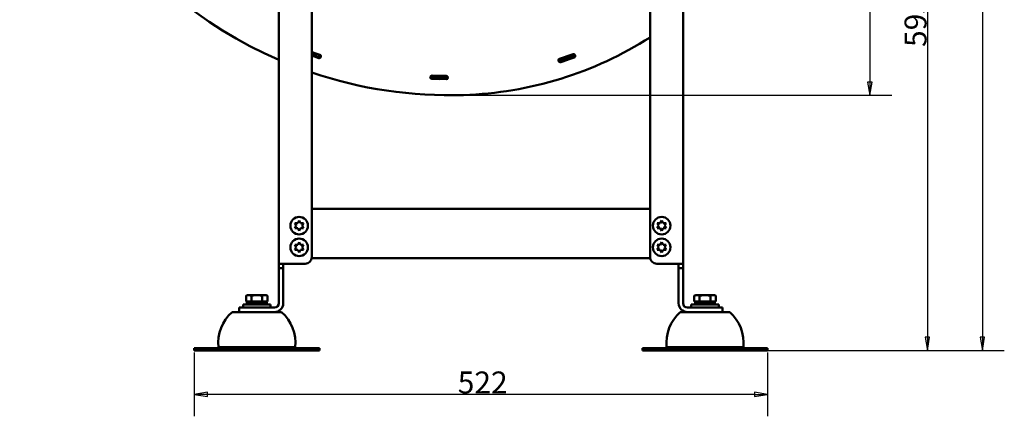
# Model space of a CAD drawing. Units: millimetres. Extents: x 576 to 2551, y 168 to 2202.
# Drawn here: x 677 to 1573, y 1134 to 1496 of the extents above; entities that cross this region are included whole.
import ezdxf

# ---------------------------------------------------------------- set-up
doc = ezdxf.new("R2010")
doc.units = ezdxf.units.MM
doc.header["$LTSCALE"] = 8
doc.layers.get('0').update_dxf_attribs({"lineweight": 25})
doc.layers.add('Dimension (ISO)', color=7, linetype='Continuous', lineweight=25)
doc.layers.add('Nederman Visible', color=7, linetype='Continuous', lineweight=50)
doc.styles.add('Nederman_25_blue', font='tahoma.ttf')
doc.dimstyles.new('Nederman 25', dxfattribs={"dimscale": 8, "dimtxt": 2.5, "dimasz": 1.5, "dimexe": 2.5, "dimexo": 0.25, "dimgap": 0, "dimtad": 1, "dimrnd": 1e-08, "dimtxsty": 'Nederman_25_blue', "dimblk": 'Filled-1', "dimcen": 0.09, "dimdle": 5, "dimclrd": 256, "dimclre": 256, "dimclrt": 256, "dimazin": 2, "dimtfac": 0.8, "dimtmove": 0, "dimatfit": 3, "dimfxl": 0, "dimtolj": 1, "dimlwd": -1, "dimlwe": -1, "dimarcsym": 0})

# ---------------------------------------------------------------- blocks, each defined once
blk = doc.blocks.new('Filled-1')
at = {"color": 0}
for p, q in [((0, 0), (-1, 0.167)), ((-1, 0.167), (-1, -0.167)), ((-1, 0), (0, 0)), ((-1, -0.167), (0, 0))]:
    blk.add_line(p, q, dxfattribs=at)
at = {"color": 0, "flags": 128}
blk.add_lwpolyline([(-1, -0.167), (0, 0), (-1, 0.167), (-1, -0.167)], dxfattribs=at)
at = {"color": 0}
blk.add_solid([(-1, -0.167), (0, 0), (-1, 0.167), (-1, -0.167)], dxfattribs=at)
blk = doc.blocks.new('*D56')
at = {"layer": 'Defpoints', "color": 0, "transparency": 16777216}
for p in [(993.52, 2112), (1353.47, 1194.27), (1553.47, 1194.27)]:
    blk.add_point(p, dxfattribs=at)
at = {"layer": 'Dimension (ISO)', "color": 156, "true_color": 0x004080, "transparency": 16777216}
for p, q in [((995.52, 2112), (1573.47, 2112)), ((1553.47, 2100), (1553.47, 1206.27)), ((1355.47, 1194.27), (1573.47, 1194.27))]:
    blk.add_line(p, q, dxfattribs=at)
at = {"layer": 'Dimension (ISO)', "color": 156, "true_color": 0x004080, "transparency": 16777216, "xscale": 12, "yscale": 12, "zscale": 12}
for p, rotation in [((1553.47, 2112), 90), ((1553.47, 1194.27), 270)]:
    blk.add_blockref('Filled-1', p, dxfattribs=dict(at, rotation=rotation))
at = {"layer": 'Dimension (ISO)', "color": 166, "true_color": 0x022889, "transparency": 16777216, "insert": (1532.56, 1631.56), "char_height": 20, "attachment_point": 1, "rotation": 90, "style": 'Nederman_25_blue'}
blk.add_mtext('\\A1;918', dxfattribs=at)
blk = doc.blocks.new('*D57')
at = {"layer": 'Defpoints', "color": 0, "transparency": 16777216}
for p in [(1369.52, 1789.27), (1068.53, 1426.81), (1451.04, 1426.81)]:
    blk.add_point(p, dxfattribs=at)
at = {"layer": 'Dimension (ISO)', "color": 156, "true_color": 0x004080, "transparency": 16777216}
for p, q in [((1371.52, 1789.27), (1471.04, 1789.27)), ((1451.04, 1777.27), (1451.04, 1438.81)), ((1070.53, 1426.81), (1471.04, 1426.81))]:
    blk.add_line(p, q, dxfattribs=at)
at = {"layer": 'Dimension (ISO)', "color": 156, "true_color": 0x004080, "transparency": 16777216, "xscale": 12, "yscale": 12, "zscale": 12}
for p, rotation in [((1451.04, 1789.27), 90), ((1451.04, 1426.81), 270)]:
    blk.add_blockref('Filled-1', p, dxfattribs=dict(at, rotation=rotation))
at = {"layer": 'Dimension (ISO)', "color": 166, "true_color": 0x022889, "transparency": 16777216, "insert": (1430.21, 1586.77), "char_height": 20, "attachment_point": 1, "rotation": 90, "style": 'Nederman_25_blue'}
blk.add_mtext('\\A1;362', dxfattribs=at)
blk = doc.blocks.new('*D58')
at = {"layer": 'Defpoints', "color": 0, "transparency": 16777216}
for p in [(1369.52, 1789.27), (1353.47, 1194.27), (1503.47, 1194.27)]:
    blk.add_point(p, dxfattribs=at)
at = {"layer": 'Dimension (ISO)', "color": 156, "true_color": 0x004080, "transparency": 16777216}
for p, q in [((1371.52, 1789.27), (1523.47, 1789.27)), ((1503.47, 1777.27), (1503.47, 1206.27)), ((1355.47, 1194.27), (1523.47, 1194.27))]:
    blk.add_line(p, q, dxfattribs=at)
at = {"layer": 'Dimension (ISO)', "color": 156, "true_color": 0x004080, "transparency": 16777216, "xscale": 12, "yscale": 12, "zscale": 12}
for p, rotation in [((1503.47, 1789.27), 90), ((1503.47, 1194.27), 270)]:
    blk.add_blockref('Filled-1', p, dxfattribs=dict(at, rotation=rotation))
at = {"layer": 'Dimension (ISO)', "color": 166, "true_color": 0x022889, "transparency": 16777216, "insert": (1482.66, 1470.8), "char_height": 20, "attachment_point": 1, "rotation": 90, "style": 'Nederman_25_blue'}
blk.add_mtext('\\A1;595', dxfattribs=at)
blk = doc.blocks.new('*D59')
at = {"layer": 'Defpoints', "color": 0, "transparency": 16777216}
for p in [(836.02, 1194.27), (1358.02, 1194.27), (836.02, 1154.27)]:
    blk.add_point(p, dxfattribs=at)
at = {"layer": 'Dimension (ISO)', "color": 156, "true_color": 0x004080, "transparency": 16777216}
for p, q in [((836.02, 1192.27), (836.02, 1134.27)), ((1358.02, 1192.27), (1358.02, 1134.27)), ((1346.02, 1154.27), (848.02, 1154.27))]:
    blk.add_line(p, q, dxfattribs=at)
at = {"layer": 'Dimension (ISO)', "color": 156, "true_color": 0x004080, "transparency": 16777216, "xscale": 12, "yscale": 12, "zscale": 12, "rotation": 180}
blk.add_blockref('Filled-1', (836.02, 1154.27), dxfattribs=at)
at = {"layer": 'Dimension (ISO)', "color": 156, "true_color": 0x004080, "transparency": 16777216, "xscale": 12, "yscale": 12, "zscale": 12}
blk.add_blockref('Filled-1', (1358.02, 1154.27), dxfattribs=at)
at = {"layer": 'Dimension (ISO)', "color": 166, "true_color": 0x022889, "transparency": 16777216, "insert": (1075.93, 1175.11), "char_height": 20, "attachment_point": 1, "style": 'Nederman_25_blue'}
blk.add_mtext('\\A1;522', dxfattribs=at)

msp = doc.modelspace()

# ---------------------------------------------------------------- linework, layer by layer
at = {"layer": 'Nederman Visible'}
for p, q in [((913.016, 1649.272), (913.016, 1273.272)), ((1281.016, 1273.272), (1281.016, 1649.272)), ((943.016, 1643.272), (943.016, 1279.272)), ((1251.016, 1643.272), (1251.016, 1279.272)), ((943.016, 1466.083), (950.336, 1463.513)), ((943.244, 1462.823), (943.016, 1462.908)), ((949.343, 1460.683), (943.016, 1462.903)), ((944.266, 1465.644), (950.373, 1463.362)), ((949.999, 1460.962), (950.628, 1462.86)), ((1168.589, 1459.879), (1180.863, 1464.16)), ((1181.851, 1461.327), (1169.577, 1457.046)), ((1174.727, 1462.02), (1180.931, 1464.172)), ((1182.196, 1461.953), (1181.499, 1463.828)), ((1168.355, 1459.267), (1168.969, 1457.364)), ((1175.713, 1459.186), (1169.633, 1457.077)), ((1052.039, 1444.173), (1051.951, 1442.175)), ((1052.484, 1444.663), (1065.481, 1444.35)), ((1059.049, 1444.504), (1065.562, 1444.217)), ((1065.946, 1441.818), (1065.96, 1443.818)), ((1065.408, 1441.35), (1052.412, 1441.664)), ((1058.947, 1441.506), (1052.442, 1441.793)), ((943.016, 1323.272), (1251.016, 1323.272)), ((927.583, 1310.332), (928.917, 1308.022)), ((930.25, 1310.332), (927.583, 1310.332)), ((931.583, 1312.641), (930.25, 1310.332)), ((932.917, 1310.332), (931.583, 1312.641)), ((935.583, 1310.332), (932.917, 1310.332)), ((934.25, 1308.022), (935.583, 1310.332)), ((1257.583, 1310.332), (1258.917, 1308.022)), ((1260.25, 1310.332), (1257.583, 1310.332)), ((1261.583, 1312.641), (1260.25, 1310.332)), ((1262.917, 1310.332), (1261.583, 1312.641)), ((1265.583, 1310.332), (1262.917, 1310.332)), ((1264.25, 1308.022), (1265.583, 1310.332)), ((928.917, 1308.022), (927.583, 1305.713)), ((927.583, 1305.713), (930.25, 1305.713)), ((930.25, 1305.713), (931.583, 1303.403)), ((931.583, 1303.403), (932.917, 1305.713)), ((932.917, 1305.713), (935.583, 1305.713)), ((935.583, 1305.713), (934.25, 1308.022)), ((1258.917, 1308.022), (1257.583, 1305.713)), ((1257.583, 1305.713), (1260.25, 1305.713)), ((1260.25, 1305.713), (1261.583, 1303.403)), ((1261.583, 1303.403), (1262.917, 1305.713)), ((1262.917, 1305.713), (1265.583, 1305.713)), ((1265.583, 1305.713), (1264.25, 1308.022)), ((931.583, 1292.886), (930.25, 1290.577)), ((932.917, 1290.577), (931.583, 1292.886)), ((1261.583, 1292.886), (1260.25, 1290.577)), ((1262.917, 1290.577), (1261.583, 1292.886)), ((927.583, 1290.577), (928.917, 1288.267)), ((930.25, 1290.577), (927.583, 1290.577)), ((928.917, 1288.267), (927.583, 1285.958)), ((927.583, 1285.958), (930.25, 1285.958)), ((930.25, 1285.958), (931.583, 1283.648)), ((931.583, 1283.648), (932.917, 1285.958)), ((935.583, 1290.577), (932.917, 1290.577)), ((932.917, 1285.958), (935.583, 1285.958)), ((934.25, 1288.267), (935.583, 1290.577)), ((935.583, 1285.958), (934.25, 1288.267)), ((1257.583, 1290.577), (1258.917, 1288.267)), ((1260.25, 1290.577), (1257.583, 1290.577)), ((1258.917, 1288.267), (1257.583, 1285.958)), ((1257.583, 1285.958), (1260.25, 1285.958)), ((1260.25, 1285.958), (1261.583, 1283.648)), ((1261.583, 1283.648), (1262.917, 1285.958)), ((1265.583, 1290.577), (1262.917, 1290.577)), ((1262.917, 1285.958), (1265.583, 1285.958)), ((1264.25, 1288.267), (1265.583, 1290.577)), ((1265.583, 1285.958), (1264.25, 1288.267)), ((913.016, 1273.272), (913.016, 1269.272)), ((913.016, 1273.272), (921.016, 1273.272)), ((917.016, 1269.272), (917.016, 1273.272)), ((937.016, 1273.272), (921.016, 1273.272)), ((1251.1, 1278.272), (942.932, 1278.272)), ((1273.016, 1273.272), (1257.016, 1273.272)), ((1273.016, 1273.272), (1281.016, 1273.272)), ((1277.016, 1273.272), (1277.016, 1269.272)), ((1281.016, 1269.272), (1281.016, 1273.272)), ((913.016, 1249.272), (913.016, 1269.272)), ((917.016, 1269.272), (913.016, 1269.272)), ((917.016, 1269.272), (917.016, 1249.272)), ((1277.016, 1249.272), (1277.016, 1269.272)), ((1281.016, 1269.272), (1277.016, 1269.272)), ((1281.016, 1269.272), (1281.016, 1249.272)), ((913.016, 1249.272), (913.016, 1237.272)), ((917.016, 1237.272), (917.016, 1249.272)), ((1277.016, 1249.272), (1277.016, 1237.272)), ((1281.016, 1237.272), (1281.016, 1249.272)), ((884.516, 1244.772), (883.201, 1244.013)), ((883.201, 1238.972), (883.201, 1244.013)), ((888.109, 1238.972), (883.201, 1238.972)), ((892.576, 1238.372), (883.966, 1238.372)), ((883.966, 1238.372), (883.966, 1236.172)), ((885.655, 1244.772), (884.516, 1244.772)), ((885.316, 1238.972), (885.316, 1238.372)), ((893.016, 1244.772), (885.655, 1244.772)), ((888.109, 1238.972), (888.109, 1244.013)), ((897.924, 1238.972), (888.109, 1238.972)), ((892.576, 1238.372), (893.456, 1238.372)), ((892.576, 1238.372), (893.847, 1236.172)), ((900.378, 1244.772), (893.016, 1244.772)), ((894.727, 1236.172), (893.456, 1238.372)), ((902.066, 1238.372), (893.456, 1238.372)), ((897.924, 1238.972), (897.924, 1244.013)), ((902.831, 1238.972), (897.924, 1238.972)), ((901.516, 1244.772), (900.378, 1244.772)), ((900.716, 1238.972), (900.716, 1238.372)), ((901.516, 1244.772), (902.831, 1244.013)), ((902.066, 1238.372), (902.066, 1236.172)), ((902.831, 1238.972), (902.831, 1244.013)), ((1292.516, 1244.772), (1291.201, 1244.013)), ((1291.201, 1238.972), (1291.201, 1244.013)), ((1296.109, 1238.972), (1291.201, 1238.972)), ((1300.576, 1238.372), (1291.966, 1238.372)), ((1291.966, 1238.372), (1291.966, 1236.172)), ((1293.655, 1244.772), (1292.516, 1244.772)), ((1293.316, 1238.972), (1293.316, 1238.372)), ((1301.016, 1244.772), (1293.655, 1244.772)), ((1296.109, 1238.972), (1296.109, 1244.013)), ((1305.924, 1238.972), (1296.109, 1238.972)), ((1300.576, 1238.372), (1301.456, 1238.372)), ((1300.576, 1238.372), (1301.847, 1236.172)), ((1308.378, 1244.772), (1301.016, 1244.772)), ((1302.727, 1236.172), (1301.456, 1238.372)), ((1310.066, 1238.372), (1301.456, 1238.372)), ((1305.924, 1238.972), (1305.924, 1244.013)), ((1310.831, 1238.972), (1305.924, 1238.972)), ((1309.516, 1244.772), (1308.378, 1244.772)), ((1308.716, 1238.972), (1308.716, 1238.372)), ((1309.516, 1244.772), (1310.831, 1244.013)), ((1310.066, 1238.372), (1310.066, 1236.172)), ((1310.831, 1238.972), (1310.831, 1244.013)), ((870.516, 1229.272), (895.075, 1229.272)), ((877.016, 1233.272), (897.016, 1233.272)), ((877.016, 1233.272), (877.016, 1229.272)), ((880.616, 1236.172), (880.516, 1236.072)), ((905.516, 1236.072), (880.516, 1236.072)), ((880.516, 1236.072), (880.516, 1233.272)), ((880.616, 1236.172), (905.416, 1236.172)), ((897.016, 1229.272), (895.075, 1229.272)), ((909.016, 1233.272), (897.016, 1233.272)), ((897.016, 1229.272), (909.016, 1229.272)), ((905.416, 1236.172), (905.516, 1236.072)), ((905.516, 1236.072), (905.516, 1233.272)), ((909.016, 1229.272), (915.516, 1229.272)), ((1278.516, 1229.272), (1285.016, 1229.272)), ((1297.016, 1233.272), (1285.016, 1233.272)), ((1285.016, 1229.272), (1297.016, 1229.272)), ((1288.616, 1236.172), (1288.516, 1236.072)), ((1313.516, 1236.072), (1288.516, 1236.072)), ((1288.516, 1236.072), (1288.516, 1233.272)), ((1288.616, 1236.172), (1313.416, 1236.172)), ((1297.016, 1233.272), (1317.016, 1233.272)), ((1298.957, 1229.272), (1297.016, 1229.272)), ((1298.957, 1229.272), (1323.516, 1229.272)), ((1313.416, 1236.172), (1313.516, 1236.072)), ((1313.516, 1236.072), (1313.516, 1233.272)), ((1317.016, 1229.272), (1317.016, 1233.272)), ((840.56, 1196.272), (836.016, 1196.272)), ((836.016, 1194.272), (836.016, 1196.272)), ((840.56, 1194.272), (836.016, 1194.272)), ((840.56, 1196.272), (870.712, 1196.272)), ((840.56, 1194.272), (870.712, 1194.272)), ((858.016, 1197.272), (928.016, 1197.272)), ((915.321, 1196.272), (870.712, 1196.272)), ((915.321, 1194.272), (870.712, 1194.272)), ((915.321, 1196.272), (945.473, 1196.272)), ((915.321, 1194.272), (945.473, 1194.272)), ((950.016, 1196.272), (945.473, 1196.272)), ((950.016, 1194.272), (945.473, 1194.272)), ((950.016, 1194.272), (950.016, 1196.272)), ((1248.56, 1196.272), (1244.016, 1196.272)), ((1244.016, 1194.272), (1244.016, 1196.272)), ((1248.56, 1194.272), (1244.016, 1194.272)), ((1248.56, 1196.272), (1278.712, 1196.272)), ((1248.56, 1194.272), (1278.712, 1194.272)), ((1266.016, 1197.272), (1336.016, 1197.272)), ((1323.321, 1196.272), (1278.712, 1196.272)), ((1323.321, 1194.272), (1278.712, 1194.272)), ((1323.321, 1196.272), (1353.473, 1196.272)), ((1323.321, 1194.272), (1353.473, 1194.272)), ((1358.016, 1196.272), (1353.473, 1196.272)), ((1358.016, 1194.272), (1353.473, 1194.272)), ((1358.016, 1194.272), (1358.016, 1196.272))]:
    msp.add_line(p, q, dxfattribs=at)
for centre in [(931.583, 1308.022), (1261.583, 1308.022), (931.583, 1288.267), (1261.583, 1288.267)]:
    msp.add_circle(centre, 8, dxfattribs=at)
for centre, radius, start, end in [((1068.534, 1818.2), 391.39, 180, 246.587559), ((1070.314, 1763.044), 336.206, 271.848572, 302.511913), ((949.839, 1462.098), 1.5, 250.657306, 70.657306), ((949.848, 1461.957), 1.5, 28.990097, 69.512309), ((1068.534, 1818.2), 374.39, 251.720093, 251.740481), ((1181.357, 1462.744), 1.5, 289.228768, 109.228768), ((1181.423, 1462.755), 1.5, 101.224411, 109.13566), ((1070.314, 1763.044), 319.206, 290.474147, 290.498529), ((1070.314, 1763.044), 321.206, 290.473589, 290.487471), ((1068.534, 1818.2), 376.39, 251.719686, 251.732443), ((1169.083, 1458.462), 1.5, 109.228768, 289.228768), ((1070.314, 1763.044), 319.206, 287.764643, 287.797174), ((1169.141, 1458.494), 1.5, 119.579151, 157.184427), ((1070.314, 1763.044), 321.206, 287.768508, 287.797732), ((1169.141, 1458.494), 1.5, 240.828613, 289.13566), ((1068.534, 1818.2), 391.39, 251.294901, 271.848572), ((1052.448, 1443.163), 1.5, 88.619793, 268.619793), ((1068.534, 1818.2), 374.39, 267.371936, 267.398277), ((1065.444, 1442.85), 1.5, 268.619793, 88.619793), ((1065.496, 1442.719), 1.5, 46.952585, 87.474796), ((1068.534, 1818.2), 374.39, 269.682581, 269.702969), ((1068.534, 1818.2), 376.39, 267.374791, 267.398684), ((1052.508, 1443.292), 1.5, 226.921192, 267.474796), ((1068.534, 1818.2), 376.39, 269.682174, 269.694931), ((937.016, 1279.272), 6, 270, 0), ((1257.016, 1279.272), 6, 180, 270), ((909.016, 1237.272), 8, 270, 0), ((909.016, 1237.272), 4, 270, 0), ((1285.016, 1237.272), 8, 180, 270), ((1285.016, 1237.272), 4, 180, 270), ((895.839, 1200.939), 38, 131.788728, 185.537554), ((890.194, 1200.939), 38, 354.462446, 48.211272), ((1303.839, 1200.939), 38, 131.788728, 185.537554), ((1298.194, 1200.939), 38, 354.462446, 48.211272), ((857.016, 1197.272), 1, 270, 0), ((929.016, 1197.272), 1, 180, 270), ((1265.016, 1197.272), 1, 270, 0), ((1337.016, 1197.272), 1, 180, 270)]:
    msp.add_arc(centre, radius, start, end, dxfattribs=at)
for points in [[(943.016, 1463.355), (943.137, 1463.312), (943.257, 1463.27), (943.375, 1463.228)], [(944.075, 1465.102), (943.729, 1465.224), (943.373, 1465.35), (943.017, 1465.477)]]:
    msp.add_open_spline(points, degree=3, dxfattribs=at)
for points, knots in [([(943.375, 1463.228), (944.235, 1462.925), (945.088, 1462.628), (946.683, 1462.078), (947.41, 1461.831), (948.639, 1461.415), (949.129, 1461.251), (949.643, 1461.08), (949.775, 1461.036), (949.954, 1460.977), (949.999, 1460.962), (949.999, 1460.962)], [0, 0, 0, 0, 0.2735654, 0.2735654, 0.5470339, 0.5470339, 0.8204815, 0.8204815, 0.9614504, 0.9614504, 1.1024196, 1.1024196, 1.1024196, 1.1024196]), ([(950.628, 1462.86), (950.628, 1462.86), (950.459, 1462.916), (949.803, 1463.135), (949.322, 1463.296), (948.108, 1463.706), (947.388, 1463.951), (945.797, 1464.499), (944.941, 1464.797), (944.075, 1465.102)], [0, 0, 0, 0, 0.2734502, 0.2734502, 0.546892, 0.546892, 0.8202973, 0.8202973, 1.0956105, 1.0956105, 1.0956105, 1.0956105]), ([(951.103, 1462.703), (951.043, 1462.723), (950.98, 1462.744), (950.863, 1462.782), (950.81, 1462.8), (950.725, 1462.828), (950.689, 1462.84), (950.64, 1462.856), (950.628, 1462.86), (950.628, 1462.86)], [0.075337411, 0.075337411, 0.075337411, 0.075337411, 0.094171753, 0.094171753, 0.113006095, 0.113006095, 0.13184043, 0.13184043, 0.150674765, 0.150674765, 0.150674765, 0.150674765]), ([(1174.993, 1461.49), (1174.163, 1461.202), (1173.275, 1460.898), (1171.641, 1460.346), (1170.894, 1460.098), (1169.714, 1459.708), (1169.202, 1459.542), (1168.522, 1459.321), (1168.355, 1459.267), (1168.355, 1459.267)], [1.0549943, 1.0549943, 1.0549943, 1.0549943, 1.3187016, 1.3187016, 1.5824088, 1.5824088, 1.8460904, 1.8460904, 2.1097719, 2.1097719, 2.1097719, 2.1097719]), ([(1181.499, 1463.828), (1181.499, 1463.828), (1181.332, 1463.766), (1180.683, 1463.526), (1180.207, 1463.35), (1179.004, 1462.912), (1178.288, 1462.653), (1176.707, 1462.09), (1175.856, 1461.79), (1174.993, 1461.49)], [0, 0, 0, 0, 0.2734496, 0.2734496, 0.5468879, 0.5468879, 0.8202763, 0.8202763, 1.0943361, 1.0943361, 1.0943361, 1.0943361]), ([(1175.607, 1459.586), (1176.469, 1459.885), (1177.321, 1460.185), (1178.91, 1460.751), (1179.632, 1461.012), (1180.851, 1461.456), (1181.336, 1461.635), (1181.844, 1461.823), (1181.975, 1461.871), (1182.151, 1461.937), (1182.196, 1461.953), (1182.196, 1461.953)], [0, 0, 0, 0, 0.2736082, 0.2736082, 0.5470831, 0.5470831, 0.8205294, 0.8205294, 0.9614836, 0.9614836, 1.1024382, 1.1024382, 1.1024382, 1.1024382]), ([(1181.967, 1464.002), (1181.909, 1463.98), (1181.846, 1463.957), (1181.73, 1463.914), (1181.678, 1463.894), (1181.595, 1463.863), (1181.559, 1463.85), (1181.511, 1463.832), (1181.499, 1463.828), (1181.499, 1463.828)], [0.075337438, 0.075337438, 0.075337438, 0.075337438, 0.094171783, 0.094171783, 0.113006127, 0.113006127, 0.131840463, 0.131840463, 0.150674798, 0.150674798, 0.150674798, 0.150674798]), ([(1182.196, 1461.953), (1182.196, 1461.953), (1182.207, 1461.957), (1182.255, 1461.975), (1182.291, 1461.989), (1182.374, 1462.02), (1182.427, 1462.039), (1182.543, 1462.082), (1182.605, 1462.106), (1182.664, 1462.128)], [0.150674796, 0.150674796, 0.150674796, 0.150674796, 0.169509132, 0.169509132, 0.188343467, 0.188343467, 0.207177811, 0.207177811, 0.226012156, 0.226012156, 0.226012156, 0.226012156]), ([(949.999, 1460.962), (949.999, 1460.962), (950.01, 1460.958), (950.059, 1460.942), (950.095, 1460.93), (950.18, 1460.902), (950.233, 1460.884), (950.35, 1460.845), (950.414, 1460.824), (950.473, 1460.805)], [0.150674764, 0.150674764, 0.150674764, 0.150674764, 0.1695091, 0.1695091, 0.188343435, 0.188343435, 0.207177777, 0.207177777, 0.226012118, 0.226012118, 0.226012118, 0.226012118]), ([(1168.355, 1459.267), (1168.355, 1459.267), (1168.343, 1459.263), (1168.294, 1459.248), (1168.258, 1459.236), (1168.173, 1459.209), (1168.12, 1459.191), (1168.002, 1459.154), (1167.939, 1459.133), (1167.879, 1459.114)], [0.150674798, 0.150674798, 0.150674798, 0.150674798, 0.169509133, 0.169509133, 0.188343468, 0.188343468, 0.207177813, 0.207177813, 0.226012157, 0.226012157, 0.226012157, 0.226012157]), ([(1168.493, 1457.211), (1168.553, 1457.23), (1168.617, 1457.25), (1168.734, 1457.288), (1168.787, 1457.305), (1168.872, 1457.333), (1168.909, 1457.344), (1168.957, 1457.36), (1168.969, 1457.364), (1168.969, 1457.364)], [0.075337437, 0.075337437, 0.075337437, 0.075337437, 0.094171782, 0.094171782, 0.113006126, 0.113006126, 0.131840461, 0.131840461, 0.150674796, 0.150674796, 0.150674796, 0.150674796]), ([(1168.969, 1457.364), (1168.969, 1457.364), (1169.136, 1457.418), (1169.816, 1457.638), (1170.328, 1457.805), (1171.509, 1458.194), (1172.256, 1458.443), (1173.89, 1458.995), (1174.777, 1459.298), (1175.607, 1459.586)], [2.1097678, 2.1097678, 2.1097678, 2.1097678, 2.3734494, 2.3734494, 2.6371309, 2.6371309, 2.9008378, 2.9008378, 3.1645447, 3.1645447, 3.1645447, 3.1645447]), ([(1052.039, 1444.173), (1052.039, 1444.173), (1052.026, 1444.174), (1051.975, 1444.176), (1051.937, 1444.178), (1051.848, 1444.182), (1051.792, 1444.184), (1051.669, 1444.19), (1051.602, 1444.193), (1051.539, 1444.195)], [0.150674765, 0.150674765, 0.150674765, 0.150674765, 0.169509101, 0.169509101, 0.188343436, 0.188343436, 0.207177778, 0.207177778, 0.226012119, 0.226012119, 0.226012119, 0.226012119]), ([(1059.035, 1443.93), (1058.156, 1443.952), (1057.219, 1443.98), (1055.495, 1444.036), (1054.708, 1444.064), (1053.466, 1444.112), (1052.928, 1444.135), (1052.214, 1444.165), (1052.039, 1444.173), (1052.039, 1444.173)], [1.0549201, 1.0549201, 1.0549201, 1.0549201, 1.3186201, 1.3186201, 1.5823201, 1.5823201, 1.8460014, 1.8460014, 2.1096827, 2.1096827, 2.1096827, 2.1096827]), ([(1065.96, 1443.818), (1065.96, 1443.818), (1065.782, 1443.819), (1065.09, 1443.825), (1064.582, 1443.83), (1063.302, 1443.846), (1062.541, 1443.857), (1060.859, 1443.887), (1059.952, 1443.907), (1059.035, 1443.93)], [0, 0, 0, 0, 0.2734501, 0.2734501, 0.5468918, 0.5468918, 0.8202958, 0.8202958, 1.0956105, 1.0956105, 1.0956105, 1.0956105]), ([(1066.46, 1443.815), (1066.397, 1443.816), (1066.33, 1443.816), (1066.207, 1443.817), (1066.151, 1443.817), (1066.062, 1443.818), (1066.024, 1443.818), (1065.973, 1443.818), (1065.96, 1443.818), (1065.96, 1443.818)], [0.075337411, 0.075337411, 0.075337411, 0.075337411, 0.094171753, 0.094171753, 0.113006095, 0.113006095, 0.13184043, 0.13184043, 0.150674765, 0.150674765, 0.150674765, 0.150674765]), ([(1051.451, 1442.197), (1051.514, 1442.195), (1051.581, 1442.191), (1051.704, 1442.186), (1051.76, 1442.183), (1051.849, 1442.18), (1051.887, 1442.178), (1051.938, 1442.176), (1051.951, 1442.175), (1051.951, 1442.175)], [0.075337411, 0.075337411, 0.075337411, 0.075337411, 0.094171752, 0.094171752, 0.113006094, 0.113006094, 0.131840429, 0.131840429, 0.150674764, 0.150674764, 0.150674764, 0.150674764]), ([(1051.951, 1442.175), (1051.951, 1442.175), (1052.126, 1442.167), (1052.84, 1442.137), (1053.378, 1442.114), (1054.62, 1442.066), (1055.407, 1442.037), (1057.131, 1441.981), (1058.068, 1441.954), (1058.947, 1441.932)], [2.1096802, 2.1096802, 2.1096802, 2.1096802, 2.3733615, 2.3733615, 2.6370428, 2.6370428, 2.9007426, 2.9007426, 3.1644424, 3.1644424, 3.1644424, 3.1644424]), ([(1058.947, 1441.932), (1059.858, 1441.908), (1060.761, 1441.889), (1062.448, 1441.858), (1063.215, 1441.847), (1064.513, 1441.83), (1065.03, 1441.826), (1065.571, 1441.821), (1065.711, 1441.82), (1065.899, 1441.819), (1065.946, 1441.818), (1065.946, 1441.818)], [0, 0, 0, 0, 0.2735698, 0.2735698, 0.5470405, 0.5470405, 0.8204886, 0.8204886, 0.961454, 0.961454, 1.1024197, 1.1024197, 1.1024197, 1.1024197]), ([(1065.946, 1441.818), (1065.946, 1441.818), (1065.959, 1441.818), (1066.01, 1441.818), (1066.048, 1441.818), (1066.137, 1441.817), (1066.193, 1441.817), (1066.316, 1441.816), (1066.383, 1441.816), (1066.446, 1441.815)], [0.150674764, 0.150674764, 0.150674764, 0.150674764, 0.1695091, 0.1695091, 0.188343435, 0.188343435, 0.207177777, 0.207177777, 0.226012118, 0.226012118, 0.226012118, 0.226012118])]:
    msp.add_open_spline(points, degree=3, knots=knots, dxfattribs=at)
for points in [[(885.655, 1244.772), (884.516, 1244.772), (883.201, 1244.013)], [(888.109, 1244.013), (886.794, 1244.772), (885.655, 1244.772)], [(893.016, 1244.772), (890.739, 1244.772), (888.109, 1244.013)], [(897.924, 1244.013), (895.294, 1244.772), (893.016, 1244.772)], [(900.378, 1244.772), (899.239, 1244.772), (897.924, 1244.013)], [(902.831, 1244.013), (901.516, 1244.772), (900.378, 1244.772)], [(1293.655, 1244.772), (1292.516, 1244.772), (1291.201, 1244.013)], [(1296.109, 1244.013), (1294.794, 1244.772), (1293.655, 1244.772)], [(1301.016, 1244.772), (1298.739, 1244.772), (1296.109, 1244.013)], [(1305.924, 1244.013), (1303.294, 1244.772), (1301.016, 1244.772)], [(1308.378, 1244.772), (1307.239, 1244.772), (1305.924, 1244.013)], [(1310.831, 1244.013), (1309.516, 1244.772), (1308.378, 1244.772)]]:
    msp.add_rational_spline(points, [1, 1.0379548493, 1], degree=2, dxfattribs=at)

# ---------------------------------------------------------------- dimensions: what is measured, and where the dimension line sits
at = {"layer": 'Dimension (ISO)', "color": 156, "true_color": 0x004080}
for base, p1, p2, override, picture, middle in [((1553.473, 1194.272), (993.516, 2112.001), (1353.473, 1194.272), {"dimgap": 0, "dimdec": 0, "dimtol": 0, "dimlim": 0, "dimtp": 0, "dimtm": 0, "dimtdec": 0, "dimtofl": 0, "dimatfit": 1}, '*D56', (1553.473, 1653.137)), ((1451.04, 1426.81), (1369.516, 1789.272), (1068.534, 1426.81), {"dimgap": 0, "dimdec": 0, "dimtol": 0, "dimlim": 0, "dimtp": 0, "dimtm": 0, "dimtdec": 0, "dimtofl": 0, "dimatfit": 1}, '*D57', (1451.04, 1608.041)), ((1503.475, 1194.272), (1369.516, 1789.272), (1353.473, 1194.272), {"dimgap": 0, "dimdec": 2, "dimtol": 0, "dimlim": 0, "dimtp": 0, "dimtm": 0, "dimtdec": 2, "dimtofl": 0, "dimatfit": 1}, '*D58', (1503.475, 1491.772))]:
    dim = msp.add_linear_dim(base=base, p1=p1, p2=p2, angle=90, dimstyle='Nederman 25', override=override, dxfattribs=at)
    dim.commit()
    dim.dimension.update_dxf_attribs({"geometry": picture, "text_midpoint": middle, "dimtype": 160})
dim = msp.add_linear_dim(base=(836.016, 1154.272), p1=(1358.016, 1194.272), p2=(836.016, 1194.272), dimstyle='Nederman 25', override={"dimgap": 0, "dimdec": 2, "dimtol": 0, "dimlim": 0, "dimtp": 0, "dimtm": 0, "dimtdec": 2, "dimtofl": 0, "dimatfit": 1}, dxfattribs=at)
dim.commit()
dim.dimension.update_dxf_attribs({"geometry": '*D59', "text_midpoint": (1097.016, 1154.272), "dimtype": 160})

doc.saveas('drawing.dxf')
